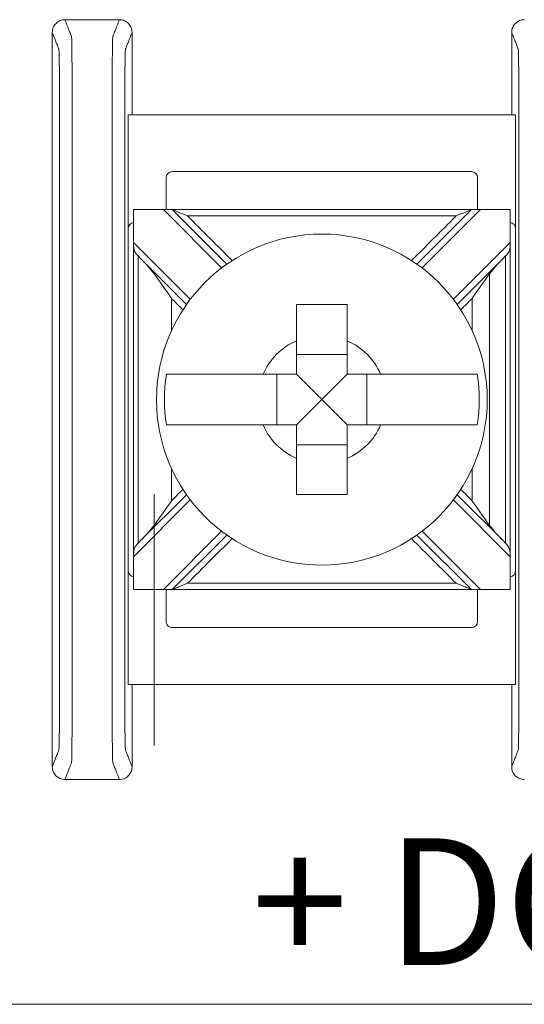
# Model space of a CAD drawing. Units: inches. Extents: x -11 to 31.3, y -12.5 to 32.3.
# Drawn here: x 5.2 to 5.6, y 1.7 to 2.5 of the extents above; entities that cross this region are included whole.
import ezdxf

# ---------------------------------------------------------------- set-up
doc = ezdxf.new("R2010")
doc.units = ezdxf.units.IN
doc.header["$MEASUREMENT"] = 0
doc.layers.add('Wires', color=7, linetype='Continuous')

# ---------------------------------------------------------------- blocks, each defined once
blk = doc.blocks.new('AL600ULXB')
at = {"color": 0, "linetype": 'Continuous', "lineweight": 0}
for p, q in [((7.1, 4.5), (7.1, 0)), ((6.3975, 3.35355), (6.3975, 3.04745)), ((6.3975, 3.35355), (6.4875, 3.35355)), ((6.7575, 3.35355), (6.4875, 3.35355)), ((6.7575, 3.35355), (6.8475, 3.35355)), ((6.8475, 3.04745), (6.8475, 3.35355)), ((6.4725, 3.34931), (6.7725, 3.34931)), ((6.4725, 3.32575), (6.4725, 3.3493)), ((6.49845, 3.3493), (6.5433, 3.30445)), ((6.54739, 3.30743), (6.51112, 3.3437)), ((6.73388, 3.3437), (6.69761, 3.30743)), ((6.7017, 3.30445), (6.74655, 3.3493)), ((6.7725, 3.3493), (6.7725, 3.32575)), ((6.4725, 3.32355), (6.4475, 3.32355)), ((6.4725, 3.32575), (6.4725, 3.31868)), ((6.51855, 3.2797), (6.4725, 3.32575)), ((6.7725, 3.32575), (6.72645, 3.2797)), ((6.7725, 3.31868), (6.7725, 3.32575)), ((6.7975, 3.32355), (6.7725, 3.32355)), ((6.4425, 3.31855), (6.4425, 3.08245)), ((6.4725, 3.31868), (6.51557, 3.27561)), ((6.72943, 3.27561), (6.7725, 3.31868)), ((6.8025, 3.08245), (6.8025, 3.31855)), ((6.6425, 3.23616), (6.6025, 3.23616)), ((6.58684, 3.2205), (6.58684, 3.1805)), ((6.6225, 3.2005), (6.6025, 3.2205)), ((6.6225, 3.2005), (6.6425, 3.2205)), ((6.65816, 3.1805), (6.65816, 3.2205)), ((6.6225, 3.2005), (6.6025, 3.1805)), ((6.6225, 3.2005), (6.6425, 3.1805)), ((6.6025, 3.16484), (6.6425, 3.16484)), ((6.51557, 3.12539), (6.4725, 3.08232)), ((6.4725, 3.07525), (6.51855, 3.1213)), ((6.72645, 3.1213), (6.7725, 3.07525)), ((6.7725, 3.08232), (6.72943, 3.12539)), ((6.5433, 3.09655), (6.49845, 3.0517)), ((6.74655, 3.0517), (6.7017, 3.09655)), ((6.51112, 3.0573), (6.54739, 3.09357)), ((6.69761, 3.09357), (6.73388, 3.0573)), ((6.4725, 3.08232), (6.4725, 3.07525)), ((6.7725, 3.07525), (6.7725, 3.08232)), ((6.4475, 3.07745), (6.4725, 3.07745)), ((6.4725, 3.0517), (6.4725, 3.07525)), ((6.7725, 3.07745), (6.7975, 3.07745)), ((6.7725, 3.07525), (6.7725, 3.0517)), ((6.7725, 3.05169), (6.4725, 3.05169)), ((6.4875, 3.04745), (6.3975, 3.04745)), ((6.4875, 3.04745), (6.7575, 3.04745)), ((6.8475, 3.04745), (6.7575, 3.04745))]:
    blk.add_line(p, q, dxfattribs=at)
blk.add_circle((6.6225, 3.2005), 0.13068, dxfattribs=at)
for centre, radius, start, end in [((6.4875, 3.34855), 0.005, 90, 171.28713), ((6.7575, 3.34855), 0.005, 8.71287, 90), ((6.4475, 3.31855), 0.005, 90, 180), ((6.6225, 3.2005), 0.12442, 80.7499, 99.2501), ((6.7975, 3.31855), 0.005, 0, 90), ((6.6225, 3.2005), 0.05057, 113.29689, 156.70311), ((6.6225, 3.2005), 0.05057, 23.29689, 66.70311), ((6.6225, 3.2005), 0.05057, 203.29689, 246.70311), ((6.6225, 3.2005), 0.05057, 293.29689, 336.70311), ((6.4475, 3.08245), 0.005, 180, 270), ((6.7975, 3.08245), 0.005, 270, 0), ((6.6225, 3.2005), 0.12442, 260.7499, 279.2501), ((6.4875, 3.05245), 0.005, 188.71287, 270), ((6.7575, 3.05245), 0.005, 270, 351.28713)]:
    blk.add_arc(centre, radius, start, end, dxfattribs=at)
for points, knots in [([(6.3225, 3.3605), (6.3225, 3.3592), (6.32275, 3.35791), (6.32374, 3.3555), (6.32447, 3.3544), (6.3263, 3.35255), (6.32738, 3.35181), (6.3292, 3.35104), (6.32984, 3.35084), (6.33116, 3.35057), (6.33183, 3.3505), (6.3325, 3.3505)], [0, 0, 0, 0, 0.00390568, 0.00390568, 0.00781108, 0.00781108, 0.01171712, 0.01171712, 0.01373226, 0.01373226, 0.0157475, 0.0157475, 0.0157475, 0.0157475]), ([(6.9125, 3.3505), (6.9138, 3.3505), (6.91509, 3.35075), (6.9175, 3.35174), (6.9186, 3.35247), (6.92045, 3.3543), (6.92119, 3.35538), (6.92196, 3.3572), (6.92216, 3.35784), (6.92243, 3.35916), (6.9225, 3.35983), (6.9225, 3.3605)], [0, 0, 0, 0, 0.00390809, 0.00390809, 0.00781501, 0.00781501, 0.01172083, 0.01172083, 0.01373421, 0.01373421, 0.01574763, 0.01574763, 0.01574763, 0.01574763]), ([(6.3325, 3.3505), (6.33327, 3.3508), (6.33404, 3.3511), (6.3363, 3.35198), (6.33779, 3.35255), (6.34021, 3.35349), (6.34114, 3.35386), (6.34265, 3.35444), (6.34323, 3.35467), (6.34417, 3.35504), (6.34454, 3.35518), (6.34513, 3.35541), (6.34536, 3.3555), (6.3457, 3.35563), (6.34581, 3.35567), (6.34604, 3.35576), (6.34654, 3.35581), (6.35156, 3.35598), (6.36112, 3.35609), (6.38701, 3.35623), (6.4026, 3.35624), (6.44891, 3.35624), (6.47878, 3.35624), (6.54692, 3.35624), (6.58477, 3.35624), (6.66048, 3.35624), (6.69833, 3.35624), (6.76647, 3.35624), (6.79675, 3.35624), (6.84217, 3.35624), (6.85799, 3.35623), (6.88388, 3.35609), (6.89344, 3.35598), (6.89846, 3.35581), (6.89896, 3.35576), (6.89919, 3.35567), (6.8993, 3.35563), (6.89964, 3.3555), (6.89987, 3.35541), (6.90046, 3.35518), (6.90083, 3.35504), (6.90177, 3.35467), (6.90235, 3.35444), (6.90386, 3.35386), (6.90479, 3.35349), (6.90721, 3.35255), (6.9087, 3.35198), (6.91096, 3.3511), (6.91173, 3.3508), (6.9125, 3.3505)], [0.000137, 0.000137, 0.000137, 0.000137, 0.103037, 0.103037, 0.301946, 0.301946, 0.426264, 0.426264, 0.503963, 0.503963, 0.552525, 0.552525, 0.582876, 0.582876, 0.598051, 0.598051, 0.613227, 0.613227, 0.658651, 0.658651, 0.704075, 0.704075, 0.794924, 0.794924, 0.908484, 0.908484, 1.022045, 1.022045, 1.112893, 1.112893, 1.158317, 1.158317, 1.203742, 1.203742, 1.218918, 1.218918, 1.234094, 1.234094, 1.264446, 1.264446, 1.313009, 1.313009, 1.39071, 1.39071, 1.515031, 1.515031, 1.713946, 1.713946, 1.816831, 1.816831, 1.816831, 1.816831]), ([(6.50908, 3.3457), (6.5084, 3.34634), (6.50775, 3.34693), (6.5063, 3.348), (6.50555, 3.34842), (6.50389, 3.34898), (6.50304, 3.34912), (6.50142, 3.34925), (6.50072, 3.34928), (6.49971, 3.34929), (6.49942, 3.34929), (6.49899, 3.3493), (6.49885, 3.3493), (6.49867, 3.3493), (6.49861, 3.3493), (6.49853, 3.3493), (6.49849, 3.3493), (6.49845, 3.3493), (6.49845, 3.3493), (6.49845, 3.3493)], [-0.02164913, -0.02164913, -0.02164913, -0.02164913, -0.01929276, -0.01929276, -0.01670113, -0.01670113, -0.01420685, -0.01420685, -0.0123998, -0.0123998, -0.01167047, -0.01167047, -0.01133607, -0.01133607, -0.01120645, -0.01120645, -0.0111169, -0.0111169, -0.01111561, -0.01111561, -0.01111561, -0.01111561]), ([(6.73588, 3.3457), (6.72369, 3.3457), (6.7115, 3.3457), (6.68356, 3.3457), (6.6678, 3.3457), (6.6422, 3.3457), (6.63235, 3.3457), (6.61758, 3.3457), (6.61265, 3.3457), (6.59985, 3.3457), (6.59197, 3.3457), (6.57149, 3.3457), (6.55888, 3.3457), (6.53389, 3.3457), (6.52151, 3.3457), (6.50912, 3.3457)], [0.0048048, 0.0048048, 0.0048048, 0.0048048, 0.0413631, 0.0413631, 0.0886351, 0.0886351, 0.1181802, 0.1181802, 0.1329527, 0.1329527, 0.1565888, 0.1565888, 0.1944064, 0.1944064, 0.2315556, 0.2315556, 0.2315556, 0.2315556]), ([(6.74655, 3.3493), (6.74651, 3.3493), (6.74648, 3.3493), (6.7464, 3.3493), (6.74635, 3.3493), (6.74618, 3.3493), (6.74607, 3.3493), (6.74477, 3.34929), (6.74363, 3.34928), (6.74129, 3.34904), (6.74024, 3.34878), (6.73818, 3.34771), (6.73728, 3.34696), (6.73616, 3.34592), (6.73604, 3.34581), (6.73592, 3.3457)], [-0.01323326, -0.01323326, -0.01323326, -0.01323326, -0.01312836, -0.01312836, -0.01297249, -0.01297249, -0.01261818, -0.01261818, -0.00893257, -0.00893257, -0.00470406, -0.00470406, -0.00051081, -0.00051081, 0, 0, 0, 0]), ([(6.72182, 3.33311), (6.7177, 3.33311), (6.71357, 3.33311), (6.6993, 3.33311), (6.68915, 3.33311), (6.66742, 3.33311), (6.65583, 3.33311), (6.63699, 3.33311), (6.62975, 3.33311), (6.61888, 3.33311), (6.61525, 3.33311), (6.60584, 3.33311), (6.60004, 3.33311), (6.58497, 3.33311), (6.5757, 3.33311), (6.55614, 3.33311), (6.54585, 3.33311), (6.53143, 3.33311), (6.5273, 3.33311), (6.52318, 3.33311)], [-0.186265, -0.186265, -0.186265, -0.186265, -0.1738808, -0.1738808, -0.1434517, -0.1434517, -0.1086755, -0.1086755, -0.0869404, -0.0869404, -0.0760729, -0.0760729, -0.0586848, -0.0586848, -0.0308638, -0.0308638, 0, 0, 0.0123842, 0.0123842, 0.0123842, 0.0123842]), ([(6.52318, 3.33311), (6.52876, 3.32885), (6.53541, 3.32426), (6.54249, 3.31936), (6.54255, 3.31932), (6.54261, 3.31928)], [-0.02559436, -0.02559436, -0.02559436, -0.02559436, 0, 0, 0.00022909, 0.00022909, 0.00022909, 0.00022909]), ([(6.70239, 3.31928), (6.70245, 3.31932), (6.70251, 3.31936), (6.70959, 3.32426), (6.71624, 3.32885), (6.72182, 3.33311)], [-0.02158317, -0.02158317, -0.02158317, -0.02158317, -0.0213917, -0.0213917, 0, 0, 0, 0]), ([(6.6025, 3.24695), (6.6025, 3.24877), (6.6025, 3.25056), (6.6025, 3.26203), (6.6025, 3.27357), (6.6025, 3.29127), (6.6025, 3.30064), (6.6025, 3.31363), (6.6025, 3.31966), (6.6025, 3.3233)], [0.04442867, 0.04442867, 0.04442867, 0.04442867, 0.04952976, 0.04952976, 0.07885563, 0.07885563, 0.10685846, 0.10685846, 0.13347837, 0.13347837, 0.13347837, 0.13347837]), ([(6.6425, 3.3233), (6.6425, 3.31966), (6.6425, 3.31363), (6.6425, 3.30064), (6.6425, 3.29127), (6.6425, 3.27357), (6.6425, 3.26203), (6.6425, 3.25056), (6.6425, 3.24877), (6.6425, 3.24695)], [0.51729319, 0.51729319, 0.51729319, 0.51729319, 0.5439131, 0.5439131, 0.57191593, 0.57191593, 0.6012418, 0.6012418, 0.60634289, 0.60634289, 0.60634289, 0.60634289]), ([(6.4725, 3.31868), (6.4725, 3.30655), (6.4725, 3.29442), (6.4725, 3.26551), (6.4725, 3.24874), (6.4725, 3.22147), (6.4725, 3.21099), (6.4725, 3.19526), (6.4725, 3.19001), (6.4725, 3.17638), (6.4725, 3.16799), (6.4725, 3.14618), (6.4725, 3.13276), (6.4725, 3.107), (6.4725, 3.09466), (6.4725, 3.08232)], [0.0076511, 0.0076511, 0.0076511, 0.0076511, 0.0440409, 0.0440409, 0.0943735, 0.0943735, 0.1258313, 0.1258313, 0.1415602, 0.1415602, 0.1667264, 0.1667264, 0.2069924, 0.2069924, 0.2440115, 0.2440115, 0.2440115, 0.2440115]), ([(6.4725, 3.31868), (6.4725, 3.31868), (6.47252, 3.31863), (6.4726, 3.31844), (6.47267, 3.31827), (6.47289, 3.31775), (6.47306, 3.31733), (6.47358, 3.31608), (6.47402, 3.31501), (6.47539, 3.3117), (6.47641, 3.30924), (6.47748, 3.30667), (6.47749, 3.30664), (6.4775, 3.30661)], [0, 0, 0, 0, 0.00076772, 0.00076772, 0.00173242, 0.00173242, 0.00336966, 0.00336966, 0.0064854, 0.0064854, 0.01155813, 0.01155813, 0.01161644, 0.01161644, 0.01161644, 0.01161644]), ([(6.56801, 3.31928), (6.56748, 3.31928), (6.56695, 3.31928), (6.55849, 3.31928), (6.55055, 3.31928), (6.54261, 3.31928)], [-0.03245444, -0.03245444, -0.03245444, -0.03245444, -0.03086384, -0.03086384, -0.00705449, -0.00705449, -0.00705449, -0.00705449]), ([(6.70239, 3.31928), (6.69459, 3.31928), (6.6868, 3.31928), (6.67834, 3.31928), (6.67766, 3.31928), (6.67699, 3.31928)], [-0.16682632, -0.16682632, -0.16682632, -0.16682632, -0.14345166, -0.14345166, -0.14142636, -0.14142636, -0.14142636, -0.14142636]), ([(6.7675, 3.30661), (6.76751, 3.30664), (6.76752, 3.30667), (6.76859, 3.30924), (6.76961, 3.3117), (6.77098, 3.31501), (6.77142, 3.31608), (6.77194, 3.31733), (6.77211, 3.31775), (6.77233, 3.31827), (6.7724, 3.31844), (6.77248, 3.31863), (6.7725, 3.31868), (6.7725, 3.31868)], [-0.000095, -0.000095, -0.000095, -0.000095, 0, 0, 0.00826512, 0.00826512, 0.01334168, 0.01334168, 0.01600928, 0.01600928, 0.01758109, 0.01758109, 0.01883195, 0.01883195, 0.01883195, 0.01883195]), ([(6.7725, 3.31868), (6.7725, 3.30655), (6.7725, 3.29442), (6.7725, 3.26551), (6.7725, 3.24874), (6.7725, 3.22147), (6.7725, 3.21099), (6.7725, 3.19526), (6.7725, 3.19001), (6.7725, 3.17638), (6.7725, 3.16799), (6.7725, 3.14618), (6.7725, 3.13276), (6.7725, 3.107), (6.7725, 3.09466), (6.7725, 3.08232)], [-0.2440115, -0.2440115, -0.2440115, -0.2440115, -0.2076216, -0.2076216, -0.1572891, -0.1572891, -0.1258313, -0.1258313, -0.1101024, -0.1101024, -0.0849361, -0.0849361, -0.0446701, -0.0446701, -0.0076511, -0.0076511, -0.0076511, -0.0076511]), ([(6.4775, 3.30661), (6.4775, 3.2985), (6.4775, 3.2904), (6.4775, 3.26551), (6.4775, 3.24874), (6.4775, 3.22147), (6.4775, 3.21099), (6.4775, 3.19526), (6.4775, 3.19001), (6.4775, 3.17638), (6.4775, 3.16799), (6.4775, 3.14618), (6.4775, 3.13276), (6.4775, 3.11102), (6.4775, 3.10271), (6.4775, 3.09439)], [0.0197221, 0.0197221, 0.0197221, 0.0197221, 0.0440409, 0.0440409, 0.0943735, 0.0943735, 0.1258313, 0.1258313, 0.1415602, 0.1415602, 0.1667264, 0.1667264, 0.2069924, 0.2069924, 0.2319404, 0.2319404, 0.2319404, 0.2319404]), ([(6.51272, 3.27139), (6.50701, 3.2771), (6.5013, 3.28281), (6.48956, 3.29455), (6.48353, 3.30058), (6.4775, 3.30661)], [0.12710975, 0.12710975, 0.12710975, 0.12710975, 0.15133217, 0.15133217, 0.17691942, 0.17691942, 0.17691942, 0.17691942]), ([(6.7675, 3.30661), (6.76158, 3.30069), (6.75565, 3.29476), (6.74391, 3.28302), (6.7381, 3.27721), (6.73228, 3.27139)], [0.00707107, 0.00707107, 0.00707107, 0.00707107, 0.03219833, 0.03219833, 0.05688073, 0.05688073, 0.05688073, 0.05688073]), ([(6.7675, 3.30661), (6.7675, 3.2985), (6.7675, 3.2904), (6.7675, 3.26551), (6.7675, 3.24874), (6.7675, 3.22147), (6.7675, 3.21099), (6.7675, 3.19526), (6.7675, 3.19001), (6.7675, 3.17638), (6.7675, 3.16799), (6.7675, 3.14618), (6.7675, 3.13276), (6.7675, 3.11102), (6.7675, 3.10271), (6.7675, 3.09439)], [-0.2319404, -0.2319404, -0.2319404, -0.2319404, -0.2076216, -0.2076216, -0.1572891, -0.1572891, -0.1258313, -0.1258313, -0.1101024, -0.1101024, -0.0849361, -0.0849361, -0.0446701, -0.0446701, -0.0197221, -0.0197221, -0.0197221, -0.0197221]), ([(6.5475, 3.2205), (6.55502, 3.2205), (6.56339, 3.2205), (6.57244, 3.2205), (6.57423, 3.2205), (6.57605, 3.2205)], [0.5791931, 0.5791931, 0.5791931, 0.5791931, 0.60124178, 0.60124178, 0.60634288, 0.60634288, 0.60634288, 0.60634288]), ([(6.5475, 3.1805), (6.5475, 3.18735), (6.5475, 3.1941), (6.5475, 3.2005), (6.5475, 3.2069), (6.5475, 3.21365), (6.5475, 3.2205)], [-0.019195, -0.019195, -0.019195, -0.019195, 0, 0, 0, 0.019195, 0.019195, 0.019195, 0.019195]), ([(6.66895, 3.2205), (6.67077, 3.2205), (6.67256, 3.2205), (6.68161, 3.2205), (6.68998, 3.2205), (6.6975, 3.2205)], [0.04442867, 0.04442867, 0.04442867, 0.04442867, 0.04952976, 0.04952976, 0.07157844, 0.07157844, 0.07157844, 0.07157844]), ([(6.6975, 3.2205), (6.6975, 3.21365), (6.6975, 3.2069), (6.6975, 3.2005), (6.6975, 3.1941), (6.6975, 3.18735), (6.6975, 3.1805)], [-0.019195, -0.019195, -0.019195, -0.019195, 0, 0, 0, 0.019195, 0.019195, 0.019195, 0.019195]), ([(6.57605, 3.1805), (6.57423, 3.1805), (6.57244, 3.1805), (6.56339, 3.1805), (6.55502, 3.1805), (6.5475, 3.1805)], [0.04442867, 0.04442867, 0.04442867, 0.04442867, 0.04952976, 0.04952976, 0.07157844, 0.07157844, 0.07157844, 0.07157844]), ([(6.6975, 3.1805), (6.68998, 3.1805), (6.68161, 3.1805), (6.67256, 3.1805), (6.67077, 3.1805), (6.66895, 3.1805)], [0.5791931, 0.5791931, 0.5791931, 0.5791931, 0.60124178, 0.60124178, 0.60634288, 0.60634288, 0.60634288, 0.60634288]), ([(6.6025, 3.0777), (6.6025, 3.08134), (6.6025, 3.08737), (6.6025, 3.10036), (6.6025, 3.10973), (6.6025, 3.12743), (6.6025, 3.13897), (6.6025, 3.15044), (6.6025, 3.15223), (6.6025, 3.15405)], [0.51729319, 0.51729319, 0.51729319, 0.51729319, 0.5439131, 0.5439131, 0.57191593, 0.57191593, 0.6012418, 0.6012418, 0.60634289, 0.60634289, 0.60634289, 0.60634289]), ([(6.6425, 3.15405), (6.6425, 3.15223), (6.6425, 3.15044), (6.6425, 3.13897), (6.6425, 3.12743), (6.6425, 3.10973), (6.6425, 3.10036), (6.6425, 3.08737), (6.6425, 3.08134), (6.6425, 3.0777)], [0.04442867, 0.04442867, 0.04442867, 0.04442867, 0.04952976, 0.04952976, 0.07885563, 0.07885563, 0.10685846, 0.10685846, 0.13347837, 0.13347837, 0.13347837, 0.13347837]), ([(6.4775, 3.09439), (6.48342, 3.10031), (6.48935, 3.10624), (6.50109, 3.11798), (6.5069, 3.12379), (6.51272, 3.12961)], [0.00707107, 0.00707107, 0.00707107, 0.00707107, 0.03219833, 0.03219833, 0.05688073, 0.05688073, 0.05688073, 0.05688073]), ([(6.73228, 3.12961), (6.73799, 3.1239), (6.7437, 3.11819), (6.75544, 3.10645), (6.76147, 3.10042), (6.7675, 3.09439)], [0.12710975, 0.12710975, 0.12710975, 0.12710975, 0.15133217, 0.15133217, 0.17691942, 0.17691942, 0.17691942, 0.17691942]), ([(6.4775, 3.09439), (6.47749, 3.09436), (6.47748, 3.09433), (6.47641, 3.09176), (6.47539, 3.0893), (6.47402, 3.08599), (6.47358, 3.08492), (6.47306, 3.08367), (6.47289, 3.08325), (6.47267, 3.08273), (6.4726, 3.08256), (6.47252, 3.08237), (6.4725, 3.08232), (6.4725, 3.08232)], [-0.000095, -0.000095, -0.000095, -0.000095, 0, 0, 0.00826512, 0.00826512, 0.01334168, 0.01334168, 0.01600928, 0.01600928, 0.01758109, 0.01758109, 0.01883195, 0.01883195, 0.01883195, 0.01883195]), ([(6.7725, 3.08232), (6.7725, 3.08232), (6.77248, 3.08237), (6.7724, 3.08256), (6.77233, 3.08273), (6.77211, 3.08325), (6.77194, 3.08367), (6.77142, 3.08492), (6.77098, 3.08599), (6.76961, 3.0893), (6.76859, 3.09176), (6.76752, 3.09433), (6.76751, 3.09436), (6.7675, 3.09439)], [0, 0, 0, 0, 0.00076772, 0.00076772, 0.00173242, 0.00173242, 0.00336966, 0.00336966, 0.0064854, 0.0064854, 0.01155813, 0.01155813, 0.01161644, 0.01161644, 0.01161644, 0.01161644]), ([(6.54261, 3.08172), (6.54255, 3.08168), (6.54249, 3.08164), (6.53541, 3.07674), (6.52876, 3.07215), (6.52318, 3.06789)], [-0.02158317, -0.02158317, -0.02158317, -0.02158317, -0.0213917, -0.0213917, 0, 0, 0, 0]), ([(6.56801, 3.08172), (6.56748, 3.08172), (6.56695, 3.08172), (6.55849, 3.08172), (6.55055, 3.08172), (6.54261, 3.08172)], [0.14142636, 0.14142636, 0.14142636, 0.14142636, 0.14301696, 0.14301696, 0.16682632, 0.16682632, 0.16682632, 0.16682632]), ([(6.70239, 3.08172), (6.69459, 3.08172), (6.6868, 3.08172), (6.67834, 3.08172), (6.67766, 3.08172), (6.67699, 3.08172)], [0.00705449, 0.00705449, 0.00705449, 0.00705449, 0.03042914, 0.03042914, 0.03245444, 0.03245444, 0.03245444, 0.03245444]), ([(6.72182, 3.06789), (6.71624, 3.07215), (6.70959, 3.07674), (6.70251, 3.08164), (6.70245, 3.08168), (6.70239, 3.08172)], [-0.02559436, -0.02559436, -0.02559436, -0.02559436, 0, 0, 0.00022909, 0.00022909, 0.00022909, 0.00022909]), ([(6.89571, 3.06789), (6.7177, 3.06789), (6.71357, 3.06789), (6.70531, 3.06789), (6.70118, 3.06789), (6.69706, 3.06789)], [-0.01238417, -0.01238417, -0.01238417, -0.01238417, 0, 0, 0.01238417, 0.01238417, 0.01238417, 0.01238417]), ([(6.3325, 3.0505), (6.3312, 3.0505), (6.32991, 3.05025), (6.3275, 3.04926), (6.3264, 3.04853), (6.32455, 3.0467), (6.32381, 3.04562), (6.32304, 3.0438), (6.32284, 3.04316), (6.32257, 3.04184), (6.3225, 3.04117), (6.3225, 3.0405)], [0, 0, 0, 0, 0.00390809, 0.00390809, 0.00781501, 0.00781501, 0.01172083, 0.01172083, 0.01373421, 0.01373421, 0.01574763, 0.01574763, 0.01574763, 0.01574763]), ([(6.3325, 3.0505), (6.33327, 3.0502), (6.33404, 3.0499), (6.3363, 3.04902), (6.33779, 3.04845), (6.34021, 3.04751), (6.34114, 3.04714), (6.34265, 3.04656), (6.34323, 3.04633), (6.34417, 3.04596), (6.34454, 3.04582), (6.34513, 3.04559), (6.34536, 3.0455), (6.3457, 3.04537), (6.34581, 3.04533), (6.34604, 3.04524), (6.34654, 3.04519), (6.35156, 3.04502), (6.36112, 3.04491), (6.38701, 3.04477), (6.40283, 3.04476), (6.44825, 3.04476), (6.47853, 3.04476), (6.54667, 3.04476), (6.58452, 3.04476), (6.66023, 3.04476), (6.69808, 3.04476), (6.76622, 3.04476), (6.79609, 3.04476), (6.8424, 3.04476), (6.85799, 3.04477), (6.88388, 3.04491), (6.89344, 3.04502), (6.89846, 3.04519), (6.89896, 3.04524), (6.89919, 3.04533), (6.8993, 3.04537), (6.89964, 3.0455), (6.89987, 3.04559), (6.90046, 3.04582), (6.90083, 3.04596), (6.90177, 3.04633), (6.90235, 3.04656), (6.90386, 3.04714), (6.90479, 3.04751), (6.90721, 3.04845), (6.9087, 3.04902), (6.91096, 3.0499), (6.91173, 3.0502), (6.9125, 3.0505)], [-1.816831, -1.816831, -1.816831, -1.816831, -1.713946, -1.713946, -1.515031, -1.515031, -1.39071, -1.39071, -1.313009, -1.313009, -1.264446, -1.264446, -1.234094, -1.234094, -1.218918, -1.218918, -1.203742, -1.203742, -1.158317, -1.158317, -1.112893, -1.112893, -1.022045, -1.022045, -0.908484, -0.908484, -0.794924, -0.794924, -0.704075, -0.704075, -0.658651, -0.658651, -0.613227, -0.613227, -0.598051, -0.598051, -0.582876, -0.582876, -0.552525, -0.552525, -0.503963, -0.503963, -0.426264, -0.426264, -0.301946, -0.301946, -0.103037, -0.103037, -0.000137, -0.000137, -0.000137, -0.000137]), ([(6.49845, 3.0517), (6.49849, 3.0517), (6.49852, 3.0517), (6.4986, 3.0517), (6.49865, 3.0517), (6.49882, 3.0517), (6.49893, 3.0517), (6.50023, 3.05171), (6.50137, 3.05172), (6.50371, 3.05196), (6.50476, 3.05222), (6.50682, 3.05329), (6.50772, 3.05404), (6.50884, 3.05508), (6.50896, 3.05519), (6.50908, 3.0553)], [-0.01323326, -0.01323326, -0.01323326, -0.01323326, -0.01312836, -0.01312836, -0.01297249, -0.01297249, -0.01261818, -0.01261818, -0.00893257, -0.00893257, -0.00470406, -0.00470406, -0.00051081, -0.00051081, 0, 0, 0, 0]), ([(6.73588, 3.0553), (6.72369, 3.0553), (6.7115, 3.0553), (6.68356, 3.0553), (6.6678, 3.0553), (6.6422, 3.0553), (6.63235, 3.0553), (6.61758, 3.0553), (6.61265, 3.0553), (6.59985, 3.0553), (6.59197, 3.0553), (6.57149, 3.0553), (6.55888, 3.0553), (6.53389, 3.0553), (6.52151, 3.0553), (6.50912, 3.0553)], [-0.2315556, -0.2315556, -0.2315556, -0.2315556, -0.1949973, -0.1949973, -0.1477252, -0.1477252, -0.1181802, -0.1181802, -0.1034077, -0.1034077, -0.0797716, -0.0797716, -0.041954, -0.041954, -0.0048048, -0.0048048, -0.0048048, -0.0048048]), ([(6.73592, 3.0553), (6.7366, 3.05466), (6.73725, 3.05407), (6.7387, 3.053), (6.73945, 3.05258), (6.74111, 3.05202), (6.74196, 3.05188), (6.74358, 3.05175), (6.74428, 3.05172), (6.74529, 3.05171), (6.74558, 3.05171), (6.74601, 3.0517), (6.74615, 3.0517), (6.74633, 3.0517), (6.74639, 3.0517), (6.74647, 3.0517), (6.74651, 3.0517), (6.74655, 3.0517), (6.74655, 3.0517), (6.74655, 3.0517)], [-0.02164913, -0.02164913, -0.02164913, -0.02164913, -0.01929276, -0.01929276, -0.01670113, -0.01670113, -0.01420685, -0.01420685, -0.0123998, -0.0123998, -0.01167047, -0.01167047, -0.01133607, -0.01133607, -0.01120645, -0.01120645, -0.0111169, -0.0111169, -0.01111561, -0.01111561, -0.01111561, -0.01111561]), ([(6.9225, 3.0405), (6.9225, 3.0418), (6.92225, 3.04309), (6.92126, 3.0455), (6.92053, 3.0466), (6.9187, 3.04845), (6.91762, 3.04919), (6.9158, 3.04996), (6.91516, 3.05016), (6.91384, 3.05043), (6.91317, 3.0505), (6.9125, 3.0505)], [0, 0, 0, 0, 0.00390568, 0.00390568, 0.00781108, 0.00781108, 0.01171712, 0.01171712, 0.01373226, 0.01373226, 0.0157475, 0.0157475, 0.0157475, 0.0157475]), ([(6.3225, 3.0405), (6.32327, 3.0402), (6.32404, 3.0399), (6.3263, 3.03902), (6.32779, 3.03845), (6.33021, 3.03751), (6.33114, 3.03714), (6.33265, 3.03656), (6.33323, 3.03633), (6.33418, 3.03596), (6.33454, 3.03582), (6.33513, 3.03559), (6.33536, 3.0355), (6.3357, 3.03537), (6.33581, 3.03533), (6.33604, 3.03524), (6.33664, 3.0352), (6.34249, 3.03502), (6.35365, 3.03491), (6.38385, 3.03477), (6.40283, 3.03476), (6.44825, 3.03476), (6.47853, 3.03476), (6.54667, 3.03476), (6.58452, 3.03476), (6.66023, 3.03476), (6.69808, 3.03476), (6.76622, 3.03476), (6.79609, 3.03476), (6.8424, 3.03476), (6.86115, 3.03477), (6.89135, 3.03491), (6.90251, 3.03502), (6.90836, 3.0352), (6.90896, 3.03524), (6.90919, 3.03533), (6.9093, 3.03537), (6.90964, 3.0355), (6.90987, 3.03559), (6.91046, 3.03582), (6.91082, 3.03596), (6.91177, 3.03633), (6.91235, 3.03656), (6.91386, 3.03714), (6.91479, 3.03751), (6.91721, 3.03845), (6.9187, 3.03902), (6.92096, 3.0399), (6.92173, 3.0402), (6.9225, 3.0405)], [-1.816969, -1.816969, -1.816969, -1.816969, -1.713946, -1.713946, -1.515031, -1.515031, -1.39071, -1.39071, -1.313009, -1.313009, -1.264446, -1.264446, -1.234094, -1.234094, -1.218918, -1.218918, -1.203742, -1.203742, -1.158317, -1.158317, -1.112893, -1.112893, -1.022045, -1.022045, -0.908484, -0.908484, -0.794924, -0.794924, -0.704075, -0.704075, -0.658651, -0.658651, -0.613227, -0.613227, -0.598051, -0.598051, -0.582876, -0.582876, -0.552525, -0.552525, -0.503963, -0.503963, -0.426264, -0.426264, -0.301946, -0.301946, -0.103037, -0.103037, 0, 0, 0, 0]), ([(6.3225, 2.9975), (6.32327, 2.9978), (6.32404, 2.9981), (6.3263, 2.99898), (6.32779, 2.99955), (6.33021, 3.00049), (6.33114, 3.00086), (6.33265, 3.00144), (6.33323, 3.00167), (6.33418, 3.00204), (6.33454, 3.00218), (6.33513, 3.00241), (6.33536, 3.0025), (6.3357, 3.00263), (6.33581, 3.00267), (6.33604, 3.00276), (6.33664, 3.0028), (6.34249, 3.00298), (6.35365, 3.00309), (6.38385, 3.00323), (6.4026, 3.00324), (6.44891, 3.00324), (6.47878, 3.00324), (6.54692, 3.00324), (6.58477, 3.00324), (6.66048, 3.00324), (6.69833, 3.00324), (6.76647, 3.00324), (6.79675, 3.00324), (6.84217, 3.00324), (6.86115, 3.00323), (6.89135, 3.00309), (6.90251, 3.00298), (6.90836, 3.0028), (6.90896, 3.00276), (6.90919, 3.00267), (6.9093, 3.00263), (6.90964, 3.0025), (6.90987, 3.00241), (6.91046, 3.00218), (6.91082, 3.00204), (6.91177, 3.00167), (6.91235, 3.00144), (6.91386, 3.00086), (6.91479, 3.00049), (6.91721, 2.99955), (6.9187, 2.99898), (6.92096, 2.9981), (6.92173, 2.9978), (6.9225, 2.9975)], [0, 0, 0, 0, 0.103037, 0.103037, 0.301946, 0.301946, 0.426264, 0.426264, 0.503963, 0.503963, 0.552525, 0.552525, 0.582876, 0.582876, 0.598051, 0.598051, 0.613227, 0.613227, 0.658651, 0.658651, 0.704075, 0.704075, 0.794924, 0.794924, 0.908484, 0.908484, 1.022045, 1.022045, 1.112893, 1.112893, 1.158317, 1.158317, 1.203742, 1.203742, 1.218918, 1.218918, 1.234094, 1.234094, 1.264446, 1.264446, 1.313009, 1.313009, 1.39071, 1.39071, 1.515031, 1.515031, 1.713946, 1.713946, 1.816969, 1.816969, 1.816969, 1.816969]), ([(6.3225, 2.9975), (6.3225, 2.9962), (6.32275, 2.99491), (6.32374, 2.9925), (6.32447, 2.9914), (6.3263, 2.98955), (6.32738, 2.98881), (6.3292, 2.98804), (6.32984, 2.98784), (6.33116, 2.98757), (6.33183, 2.9875), (6.3325, 2.9875)], [0, 0, 0, 0, 0.00390568, 0.00390568, 0.00781108, 0.00781108, 0.01171712, 0.01171712, 0.01373226, 0.01373226, 0.0157475, 0.0157475, 0.0157475, 0.0157475]), ([(6.9125, 2.9875), (6.9138, 2.9875), (6.91509, 2.98775), (6.9175, 2.98874), (6.9186, 2.98947), (6.92045, 2.9913), (6.92119, 2.99238), (6.92196, 2.9942), (6.92216, 2.99484), (6.92243, 2.99616), (6.9225, 2.99683), (6.9225, 2.9975)], [0, 0, 0, 0, 0.00390809, 0.00390809, 0.00781501, 0.00781501, 0.01172083, 0.01172083, 0.01373421, 0.01373421, 0.01574763, 0.01574763, 0.01574763, 0.01574763]), ([(6.3325, 2.9875), (6.33327, 2.9878), (6.33404, 2.9881), (6.3363, 2.98898), (6.33779, 2.98955), (6.34021, 2.99049), (6.34114, 2.99086), (6.34265, 2.99144), (6.34323, 2.99167), (6.34417, 2.99204), (6.34454, 2.99218), (6.34513, 2.99241), (6.34536, 2.9925), (6.3457, 2.99263), (6.34581, 2.99267), (6.34604, 2.99276), (6.34654, 2.99281), (6.35156, 2.99298), (6.36112, 2.99309), (6.38701, 2.99323), (6.4026, 2.99324), (6.44891, 2.99324), (6.47878, 2.99324), (6.54692, 2.99324), (6.58477, 2.99324), (6.66048, 2.99324), (6.69833, 2.99324), (6.76647, 2.99324), (6.79675, 2.99324), (6.84217, 2.99324), (6.85799, 2.99323), (6.88388, 2.99309), (6.89344, 2.99298), (6.89846, 2.99281), (6.89896, 2.99276), (6.89919, 2.99267), (6.8993, 2.99263), (6.89964, 2.9925), (6.89987, 2.99241), (6.90046, 2.99218), (6.90083, 2.99204), (6.90177, 2.99167), (6.90235, 2.99144), (6.90386, 2.99086), (6.90479, 2.99049), (6.90721, 2.98955), (6.9087, 2.98898), (6.91096, 2.9881), (6.91173, 2.9878), (6.9125, 2.9875)], [0.000137, 0.000137, 0.000137, 0.000137, 0.103037, 0.103037, 0.301946, 0.301946, 0.426264, 0.426264, 0.503963, 0.503963, 0.552525, 0.552525, 0.582876, 0.582876, 0.598051, 0.598051, 0.613227, 0.613227, 0.658651, 0.658651, 0.704075, 0.704075, 0.794924, 0.794924, 0.908484, 0.908484, 1.022045, 1.022045, 1.112893, 1.112893, 1.158317, 1.158317, 1.203742, 1.203742, 1.218918, 1.218918, 1.234094, 1.234094, 1.264446, 1.264446, 1.313009, 1.313009, 1.39071, 1.39071, 1.515031, 1.515031, 1.713946, 1.713946, 1.816831, 1.816831, 1.816831, 1.816831])]:
    blk.add_open_spline(points, degree=3, knots=knots, dxfattribs=at)
for points in [[(6.3975, 3.3505), (6.37583, 3.3505), (6.35417, 3.3505), (6.3325, 3.3505)], [(6.4725, 3.34931), (6.4725, 3.34931), (6.4725, 3.34931), (6.4725, 3.3493)], [(6.4725, 3.3493), (6.48115, 3.3493), (6.4898, 3.3493), (6.49845, 3.3493)], [(6.50912, 3.3457), (6.50911, 3.3457), (6.50909, 3.3457), (6.50908, 3.3457)], [(6.51112, 3.3437), (6.51045, 3.34437), (6.50977, 3.34503), (6.50908, 3.3457)], [(6.52318, 3.33311), (6.51926, 3.33609), (6.51502, 3.3398), (6.51112, 3.3437)], [(6.73388, 3.3437), (6.73003, 3.33985), (6.7258, 3.33613), (6.72182, 3.33311)], [(6.73592, 3.3457), (6.73523, 3.34503), (6.73455, 3.34437), (6.73388, 3.3437)], [(6.73592, 3.3457), (6.73591, 3.3457), (6.73589, 3.3457), (6.73588, 3.3457)], [(6.74655, 3.3493), (6.7552, 3.3493), (6.76385, 3.3493), (6.7725, 3.3493)], [(6.7725, 3.3493), (6.7725, 3.34931), (6.7725, 3.34931), (6.7725, 3.34931)], [(6.9125, 3.3505), (6.89083, 3.3505), (6.86917, 3.3505), (6.8475, 3.3505)], [(6.54261, 3.31928), (6.54561, 3.31628), (6.54861, 3.31328), (6.55161, 3.31028)], [(6.69339, 3.31028), (6.69639, 3.31328), (6.69939, 3.31628), (6.70239, 3.31928)], [(6.55161, 3.09072), (6.54861, 3.08772), (6.54561, 3.08472), (6.54261, 3.08172)], [(6.70239, 3.08172), (6.69939, 3.08472), (6.69639, 3.08772), (6.69339, 3.09072)], [(6.51112, 3.0573), (6.51497, 3.06115), (6.5192, 3.06487), (6.52318, 3.06789)], [(6.72182, 3.06789), (6.72574, 3.06491), (6.72998, 3.0612), (6.73388, 3.0573)], [(6.50908, 3.0553), (6.50977, 3.05597), (6.51045, 3.05663), (6.51112, 3.0573)], [(6.73388, 3.0573), (6.73455, 3.05663), (6.73523, 3.05597), (6.73592, 3.0553)], [(6.3975, 3.0505), (6.37583, 3.0505), (6.35417, 3.0505), (6.3325, 3.0505)], [(6.4725, 3.0517), (6.4725, 3.05169), (6.4725, 3.05169), (6.4725, 3.05169)], [(6.49845, 3.0517), (6.4898, 3.0517), (6.48115, 3.0517), (6.4725, 3.0517)], [(6.50912, 3.0553), (6.50911, 3.0553), (6.50909, 3.0553), (6.50908, 3.0553)], [(6.73592, 3.0553), (6.73591, 3.0553), (6.73589, 3.0553), (6.73588, 3.0553)], [(6.7725, 3.0517), (6.76385, 3.0517), (6.7552, 3.0517), (6.74655, 3.0517)], [(6.7725, 3.05169), (6.7725, 3.05169), (6.7725, 3.05169), (6.7725, 3.0517)], [(6.9125, 3.0505), (6.89083, 3.0505), (6.86917, 3.0505), (6.8475, 3.0505)], [(6.3225, 2.9975), (6.3225, 3.01183), (6.3225, 3.02617), (6.3225, 3.0405)], [(6.9225, 2.9975), (6.9225, 3.01183), (6.9225, 3.02617), (6.9225, 3.0405)], [(6.9125, 2.9875), (6.71917, 2.9875), (6.52583, 2.9875), (6.3325, 2.9875)]]:
    blk.add_open_spline(points, degree=3, dxfattribs=at)
for points, weights in [([(6.6025, 3.2205), (6.6025, 3.22999), (6.6025, 3.24695)], [1.54047666884, 1.35257508089, 1.05400819529]), ([(6.6425, 3.24695), (6.6425, 3.22999), (6.6425, 3.2205)], [1.05400819529, 1.35257508092, 1.54047666888]), ([(6.57605, 3.2205), (6.59301, 3.2205), (6.6025, 3.2205)], [1.05400819529, 1.35257508092, 1.54047666888]), ([(6.6425, 3.2205), (6.65199, 3.2205), (6.66895, 3.2205)], [1.54047666888, 1.35257508092, 1.05400819529]), ([(6.6025, 3.1805), (6.59301, 3.1805), (6.57605, 3.1805)], [1.54047666888, 1.35257508092, 1.05400819529]), ([(6.6025, 3.15405), (6.6025, 3.17101), (6.6025, 3.1805)], [1.05400819529, 1.35257508089, 1.54047666884]), ([(6.6425, 3.1805), (6.6425, 3.17101), (6.6425, 3.15405)], [1.54047666888, 1.35257508092, 1.05400819529]), ([(6.66895, 3.1805), (6.65199, 3.1805), (6.6425, 3.1805)], [1.05400819529, 1.35257508092, 1.54047666888])]:
    blk.add_rational_spline(points, weights, degree=2, dxfattribs=at)
at = {"lineweight": 5}
blk.add_text('+ DC -', height=0.1, rotation=90, dxfattribs=at).set_placement((7.06895, 3.14525))

msp = doc.modelspace()

# ---------------------------------------------------------------- block references
at = {"layer": 'Wires', "rotation": 270}
msp.add_blockref('AL600ULXB', (2.24, 8.835), dxfattribs=at)

doc.saveas('drawing.dxf')
